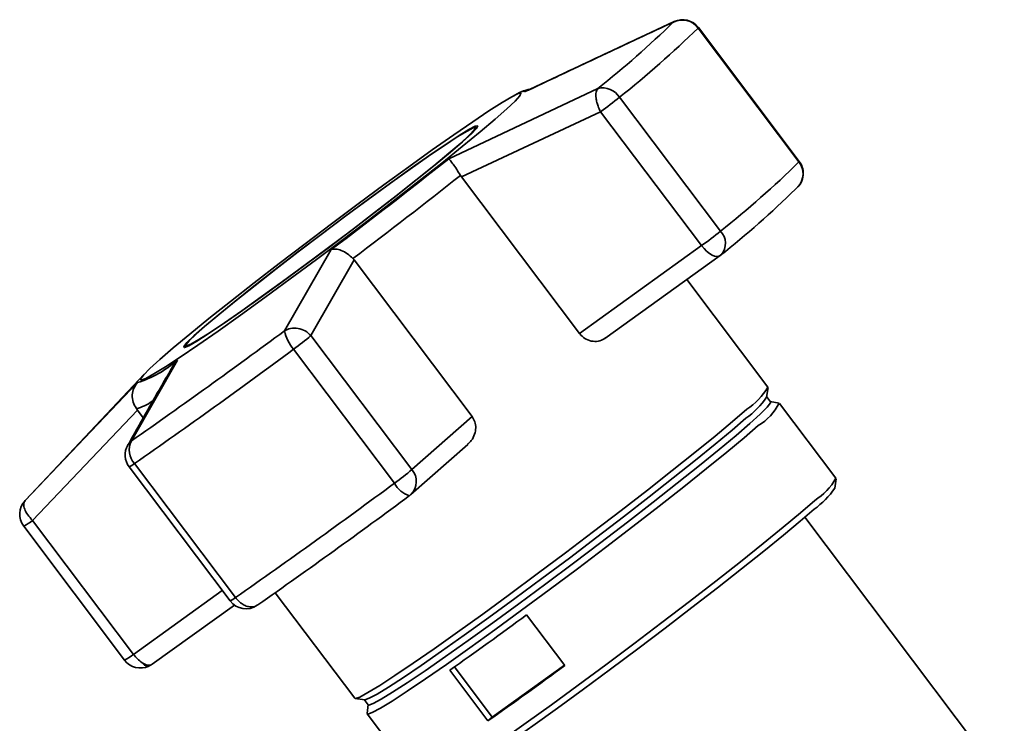
# Paper-space layout 'Blatt1' of a CAD drawing. Units: millimetres. Extents: x 0 to 5940, y 0 to 4200.
# Drawn here: x 5286 to 5348, y 1309 to 1354 of the extents above; entities that cross this region are included whole.
import ezdxf

# ---------------------------------------------------------------- set-up
doc = ezdxf.new("R2010")
doc.units = ezdxf.units.MM
doc.header["$LTSCALE"] = 10

psp = doc.layouts.new('Blatt1')

# ---------------------------------------------------------------- linework, layer by layer
at = {"color": 7, "linetype": 'Continuous', "lineweight": 35}
for p, q in [((5318.254, 1349.15), (5327.621, 1353.547)), ((5327.621, 1353.547), (5327.751, 1353.575)), ((5329.171, 1353.162), (5335.526, 1344.727)), ((5335.545, 1344.756), (5329.19, 1353.191)), ((5313.472, 1344.933), (5322.867, 1349.354)), ((5317.825, 1349.033), (5317.601, 1348.918)), ((5330.584, 1340.369), (5324.229, 1348.804)), ((5314.278, 1343.784), (5323.035, 1347.892)), ((5323.035, 1347.892), (5329.391, 1339.456)), ((5315.213, 1346.837), (5315.164, 1346.902)), ((5314.211, 1343.883), (5314.278, 1343.784)), ((5321.707, 1333.926), (5314.278, 1343.784)), ((5335.299, 1343.006), (5335.462, 1343.152)), ((5303.129, 1334.09), (5306.077, 1339.214)), ((5329.391, 1339.456), (5321.707, 1333.926)), ((5304.799, 1333.789), (5307.518, 1338.556)), ((5307.518, 1338.556), (5307.44, 1338.647)), ((5307.518, 1338.556), (5314.946, 1328.697)), ((5323.309, 1333.61), (5330.563, 1338.832)), ((5333.573, 1330.548), (5328.468, 1337.324)), ((5311.154, 1325.354), (5304.799, 1333.789)), ((5296.912, 1333.149), (5296.96, 1333.084)), ((5303.707, 1332.934), (5310.063, 1324.499)), ((5296.385, 1332.238), (5293.494, 1327.156)), ((5294.302, 1331.362), (5286.828, 1323.425)), ((5286.798, 1323.394), (5293.876, 1330.828)), ((5333.488, 1329.92), (5333.578, 1330.517)), ((5333.733, 1329.617), (5333.483, 1329.95)), ((5293.879, 1329.101), (5293.806, 1329.197)), ((5334.273, 1329.535), (5333.709, 1329.63)), ((5337.856, 1324.8), (5334.299, 1329.522)), ((5287.267, 1322.147), (5293.879, 1329.101)), ((5293.879, 1329.101), (5294.242, 1328.619)), ((5314.946, 1328.697), (5311.154, 1325.354)), ((5293.269, 1326.881), (5293.494, 1327.156)), ((5311.085, 1323.771), (5314.673, 1326.935)), ((5293.35, 1325.515), (5299.706, 1317.08)), ((5300.046, 1317.289), (5293.691, 1325.725)), ((5337.779, 1324.188), (5337.862, 1324.77)), ((5286.828, 1323.425), (5286.798, 1323.394)), ((5286.71, 1321.785), (5293.066, 1313.35)), ((5293.622, 1313.712), (5287.267, 1322.147)), ((5348.455, 1305.68), (5335.893, 1322.351)), ((5299.212, 1317.736), (5293.622, 1313.712)), ((5302.545, 1317.596), (5307.556, 1310.945)), ((5294.794, 1313.087), (5299.976, 1316.817)), ((5301.456, 1316.835), (5301.412, 1316.811)), ((5318.369, 1316.194), (5320.774, 1313.002)), ((5294.52, 1312.954), (5294.687, 1313.041)), ((5315.938, 1309.522), (5313.533, 1312.714)), ((5313.826, 1312.919), (5316.207, 1309.759)), ((5316.207, 1309.759), (5320.752, 1313.03)), ((5307.584, 1310.931), (5308.183, 1310.853)), ((5308.156, 1310.866), (5308.406, 1310.534)), ((5308.401, 1310.561), (5308.336, 1309.992)), ((5308.342, 1309.964), (5311.9, 1305.243)), ((5316.207, 1309.759), (5315.938, 1309.522))]:
    psp.add_line(p, q, dxfattribs=at)
at = {"color": 7, "linetype": 'Continuous', "lineweight": 35, "flags": 128}
for points in [[(5329.19, 1353.191), (5329.189, 1353.187), (5329.171, 1353.162)], [(5295.29, 1332.289), (5296.132, 1333.015), (5297.168, 1333.878), (5298.376, 1334.86), (5299.733, 1335.943), (5301.213, 1337.105), (5302.787, 1338.324), (5304.424, 1339.577), (5306.093, 1340.838), (5307.76, 1342.083), (5309.394, 1343.288), (5310.963, 1344.429), (5312.436, 1345.485), (5313.784, 1346.435), (5314.982, 1347.26), (5316.005, 1347.944), (5316.835, 1348.474), (5317.454, 1348.839), (5317.851, 1349.033), (5318.018, 1349.052), (5317.952, 1348.894), (5317.654, 1348.565), (5317.13, 1348.069), (5316.391, 1347.416), (5315.449, 1346.62), (5314.325, 1345.695), (5313.039, 1344.66), (5311.617, 1343.535), (5310.086, 1342.341), (5308.477, 1341.102), (5306.82, 1339.843), (5305.147, 1338.587), (5303.493, 1337.359), (5301.887, 1336.182), (5300.363, 1335.081), (5298.949, 1334.076), (5297.673, 1333.186), (5296.56, 1332.43), (5295.631, 1331.822), (5294.905, 1331.373), (5294.395, 1331.092), (5294.113, 1330.986), (5294.062, 1331.055), (5294.244, 1331.299), (5294.656, 1331.713), (5295.29, 1332.289)], [(5317.825, 1349.033), (5317.889, 1349.065), (5317.996, 1349.116)], [(5317.996, 1349.116), (5318.091, 1349.155), (5318.213, 1349.183), (5318.254, 1349.15)], [(5314.346, 1346.004), (5314.896, 1346.507), (5315.216, 1346.841), (5315.299, 1346.999), (5315.142, 1346.977), (5314.749, 1346.774), (5314.131, 1346.397), (5313.303, 1345.854), (5312.287, 1345.161), (5311.109, 1344.334), (5309.799, 1343.396), (5308.392, 1342.371), (5306.925, 1341.285), (5305.434, 1340.166), (5303.959, 1339.044), (5302.538, 1337.947), (5301.207, 1336.903), (5300.002, 1335.941), (5298.953, 1335.085), (5298.087, 1334.356), (5297.428, 1333.774), (5296.991, 1333.354), (5296.789, 1333.107), (5296.826, 1333.039), (5297.102, 1333.152), (5297.609, 1333.443), (5298.335, 1333.905), (5299.26, 1334.525), (5300.36, 1335.287), (5301.608, 1336.172), (5302.97, 1337.157), (5304.412, 1338.216), (5305.896, 1339.323), (5307.384, 1340.447), (5308.837, 1341.56), (5310.217, 1342.634), (5311.489, 1343.64), (5312.62, 1344.552), (5313.581, 1345.347), (5314.346, 1346.004)], [(5314.226, 1345.918), (5313.472, 1345.271), (5312.526, 1344.487), (5311.411, 1343.588), (5310.157, 1342.596), (5308.797, 1341.538), (5307.365, 1340.441), (5305.898, 1339.333), (5304.436, 1338.242), (5303.015, 1337.199), (5301.672, 1336.228), (5300.442, 1335.355), (5299.357, 1334.604), (5298.445, 1333.993), (5297.73, 1333.538), (5297.23, 1333.251), (5296.958, 1333.14), (5296.922, 1333.207), (5297.121, 1333.45), (5297.551, 1333.864), (5298.202, 1334.438), (5299.055, 1335.156), (5300.089, 1336), (5301.277, 1336.948), (5302.588, 1337.977), (5303.989, 1339.058), (5305.443, 1340.164), (5306.912, 1341.267), (5308.359, 1342.337), (5309.745, 1343.348), (5311.036, 1344.272), (5312.197, 1345.087), (5313.198, 1345.77), (5314.014, 1346.305), (5314.624, 1346.677), (5315.011, 1346.877), (5315.166, 1346.899), (5315.084, 1346.743), (5314.768, 1346.414), (5314.226, 1345.918)], [(5335.545, 1344.756), (5335.545, 1344.752), (5335.526, 1344.727)], [(5330.563, 1338.832), (5330.484, 1338.792), (5330.358, 1338.776), (5330.212, 1338.8), (5330.052, 1338.865), (5329.883, 1338.968), (5329.712, 1339.104), (5329.546, 1339.269), (5329.391, 1339.456)], [(5333.733, 1329.617), (5333.725, 1329.546), (5333.523, 1329.284), (5333.089, 1328.85), (5332.432, 1328.253), (5331.563, 1327.504), (5330.498, 1326.616), (5329.258, 1325.606), (5327.865, 1324.494), (5326.346, 1323.299), (5324.728, 1322.044), (5323.042, 1320.752), (5321.32, 1319.448), (5319.593, 1318.155), (5317.893, 1316.899), (5316.252, 1315.701), (5314.702, 1314.585), (5313.27, 1313.571), (5311.983, 1312.678), (5310.865, 1311.924), (5309.938, 1311.321), (5309.218, 1310.881), (5308.719, 1310.612), (5308.449, 1310.52), (5308.406, 1310.534)], [(5332.236, 1329.147), (5331.343, 1328.377), (5330.249, 1327.465), (5328.975, 1326.428), (5327.544, 1325.285), (5325.984, 1324.058), (5324.322, 1322.769), (5322.59, 1321.442), (5320.821, 1320.102), (5319.047, 1318.774), (5317.301, 1317.483), (5315.616, 1316.253), (5314.023, 1315.107), (5312.551, 1314.065), (5311.23, 1313.148), (5310.082, 1312.373), (5309.129, 1311.753), (5308.389, 1311.301), (5307.876, 1311.025), (5307.6, 1310.93), (5307.556, 1310.945)], [(5332.181, 1328.586), (5331.312, 1327.836), (5330.247, 1326.948), (5329.007, 1325.939), (5327.614, 1324.826), (5326.095, 1323.631), (5324.477, 1322.376), (5322.792, 1321.085), (5321.069, 1319.781), (5319.342, 1318.488), (5317.642, 1317.231), (5316.002, 1316.034), (5314.451, 1314.917), (5313.019, 1313.904), (5311.732, 1313.011), (5310.615, 1312.256), (5309.687, 1311.653), (5308.967, 1311.213), (5308.468, 1310.944), (5308.199, 1310.852), (5308.183, 1310.853)], [(5332.965, 1328.124), (5332.074, 1327.356), (5330.983, 1326.446), (5329.712, 1325.411), (5328.284, 1324.271), (5326.727, 1323.046), (5325.069, 1321.76), (5323.342, 1320.437), (5321.576, 1319.1), (5319.806, 1317.775), (5318.064, 1316.487), (5316.383, 1315.26), (5314.794, 1314.116), (5313.326, 1313.077), (5312.008, 1312.162), (5310.862, 1311.388), (5309.912, 1310.77), (5309.174, 1310.32), (5308.662, 1310.044), (5308.386, 1309.95), (5308.336, 1309.992)], [(5336.522, 1323.402), (5335.631, 1322.634), (5334.54, 1321.725), (5333.269, 1320.69), (5331.842, 1319.55), (5330.285, 1318.325), (5328.627, 1317.039), (5326.899, 1315.715), (5325.134, 1314.379), (5323.364, 1313.054), (5321.622, 1311.766), (5319.941, 1310.538), (5318.352, 1309.395), (5316.884, 1308.356), (5315.565, 1307.441), (5314.42, 1306.667), (5313.469, 1306.049), (5312.731, 1305.598), (5312.22, 1305.323), (5311.944, 1305.228), (5311.9, 1305.243)], [(5336.474, 1322.855), (5335.606, 1322.107), (5334.543, 1321.22), (5333.305, 1320.212), (5331.914, 1319.101), (5330.397, 1317.908), (5328.781, 1316.655), (5327.098, 1315.365), (5325.378, 1314.063), (5323.653, 1312.772), (5321.956, 1311.517), (5320.318, 1310.321), (5318.769, 1309.206), (5317.339, 1308.194), (5316.054, 1307.303), (5314.938, 1306.549), (5314.012, 1305.947), (5313.293, 1305.507), (5312.795, 1305.239), (5312.526, 1305.147), (5312.51, 1305.148)]]:
    psp.add_lwpolyline(points, dxfattribs=at)
at = {"color": 7, "linetype": 'Continuous', "lineweight": 35}
for centre, radius, start, end in [((5284.353, 1397.817), 61.904, 308.47513, 314.34411), ((5328.163, 1352.415), 1.255, 36.55667, 115.56977), ((5328.191, 1352.439), 1.25, 36.99755, 114.72976), ((5284.186, 1399.188), 64.358, 308.47513, 314.34411), ((5323.165, 1348.134), 1.257, 32.22035, 103.71711), ((5308.096, 1368.674), 25.595, 305.70966, 309.07224), ((5117.502, 1590.705), 314.338, 306.86357, 308.56773), ((5290.542, 1390.753), 64.358, 308.47513, 314.34411), ((5334.558, 1343.978), 1.224, 317.54985, 37.73678), ((5334.547, 1344.004), 1.25, 0, 36.99755), ((5103.649, 1609.169), 338.693, 306.99171, 308.4396), ((5334.547, 1344.004), 1.25, 317.02611, 0), ((5292.391, 1386.908), 61.388, 308.47513, 314.34411), ((5314.452, 1360.239), 25.595, 305.70966, 309.07224), ((5329.807, 1339.602), 1.092, 318.76896, 44.63214), ((5329.833, 1339.846), 1.25, 305.74426, 309.52119), ((5049.483, 1676.341), 425.996, 304.94594, 306.54257), ((5305.483, 1334.545), 2.398, 190.93981, 222.21787), ((5292.06, 1348.93), 19.787, 306.05964, 310.07513), ((5040.003, 1688.756), 442.887, 304.94594, 306.54257), ((5291.706, 1337.628), 7.138, 287.69841, 310.95611), ((5329.975, 1332.643), 4.163, 302.89152, 329.79466), ((5329.267, 1332.748), 5.081, 304.99684, 326.17703), ((5293.327, 1331.513), 2.365, 281.69382, 308.29769), ((5331.319, 1330.962), 3.28, 300.10511, 334.22554), ((5294.349, 1326.267), 1.25, 150.3919, 216.99755), ((5294.627, 1326.582), 1.27, 153.15937, 222.46513), ((5292.859, 1326.695), 1.278, 292.61197, 310.58993), ((5298.416, 1340.495), 19.787, 306.05964, 310.07513), ((5310.268, 1324.6), 1.164, 314.6246, 40.38738), ((5046.359, 1680.321), 442.887, 304.94594, 306.54257), ((5311.424, 1325.153), 1.51, 205.68845, 253.75525), ((5334.267, 1326.89), 4.153, 302.89152, 329.79466), ((5059.478, 1663.111), 422.446, 304.94594, 306.54257), ((5310.259, 1324.709), 1.25, 306.45065, 311.40962), ((5333.577, 1326.997), 5.055, 304.96586, 326.23248), ((5287.709, 1322.537), 1.25, 137.02611, 216.99755), ((5285.65, 1324.02), 2.474, 295.37005, 310.79632), ((5299.215, 1318.26), 1.278, 292.61197, 310.58993), ((5300.704, 1317.832), 1.25, 216.99755, 304.69914), ((5159.384, 1531.985), 268.033, 305.10749, 306.38102), ((5291.421, 1316.483), 3.539, 297.6996, 308.46678), ((5295.396, 1315.012), 2.199, 216.22583, 236.2461), ((5294.064, 1314.102), 1.25, 216.99755, 294.63763), ((5294.612, 1313.758), 0.723, 232.7049, 275.76102), ((5294.652, 1313.528), 0.589, 215.79442, 257.09744), ((5294.623, 1313.329), 0.296, 281.95748, 305.30625), ((5294.528, 1313.094), 0.14, 266.88935, 294.03083), ((5161.789, 1528.793), 268.033, 305.10749, 306.38102)]:
    psp.add_arc(centre, radius, start, end, dxfattribs=at)
for points, knots in [([(5327.743, 1353.594), (5326.167, 1352.863), (5323.074, 1351.429), (5320.002, 1349.967), (5318.495, 1349.25)], [0, 0, 0, 0, 0.509657, 1, 1, 1, 1]), ([(5318.622, 1349.31), (5318.524, 1349.292), (5318.147, 1349.222), (5317.962, 1349.113), (5317.825, 1349.033)], [0, 0, 0, 0, 0.257424, 1, 1, 1, 1]), ([(5323.035, 1347.892), (5322.978, 1348.007), (5322.883, 1348.202), (5322.792, 1348.499), (5322.733, 1348.807), (5322.735, 1349.142), (5322.823, 1349.284), (5322.867, 1349.354)], [0, 0, 0, 0, 0.202214, 0.33957, 0.50079, 0.750238, 1, 1, 1, 1]), ([(5314.211, 1343.883), (5314.131, 1344.011), (5313.962, 1344.28), (5313.739, 1344.609), (5313.618, 1344.771), (5313.56, 1344.843), (5313.518, 1344.892), (5313.492, 1344.915), (5313.472, 1344.933)], [0, 0, 0, 0, 0.236088, 0.49757, 0.748198, 0.775377, 0.827263, 1, 1, 1, 1]), ([(5306.077, 1339.214), (5306.167, 1339.229), (5306.348, 1339.261), (5306.707, 1339.17), (5307.095, 1338.971), (5307.329, 1338.751), (5307.44, 1338.648)], [0, 0, 0, 0, 0.251377, 0.502149, 0.763773, 1, 1, 1, 1]), ([(5303.129, 1334.09), (5303.253, 1334.151), (5303.511, 1334.279), (5303.983, 1334.271), (5304.449, 1334.112), (5304.682, 1333.897), (5304.799, 1333.789)], [0, 0, 0, 0, 0.240856, 0.499994, 0.749839, 1, 1, 1, 1]), ([(5323.349, 1333.641), (5323.234, 1333.57), (5323.004, 1333.428), (5322.564, 1333.402), (5322.137, 1333.531), (5321.853, 1333.744), (5321.734, 1333.891), (5321.707, 1333.926)], [0, 0, 0, 0, 0.244454, 0.489087, 0.725616, 0.936033, 1, 1, 1, 1]), ([(5296.107, 1331.862), (5295.64, 1331.059), (5294.678, 1329.408), (5293.735, 1327.726), (5293.251, 1326.863)], [0, 0, 0, 0, 0.486581, 1, 1, 1, 1]), ([(5296.106, 1331.863), (5296.112, 1331.874), (5296.134, 1331.915), (5296.217, 1332.048), (5296.312, 1332.155), (5296.385, 1332.238)], [0, 0, 0, 0, 0.083656, 0.295325, 1, 1, 1, 1]), ([(5293.876, 1330.828), (5293.792, 1330.716), (5293.626, 1330.491), (5293.527, 1330.06), (5293.564, 1329.599), (5293.728, 1329.327), (5293.806, 1329.197)], [0, 0, 0, 0, 0.2513778, 0.5021491, 0.7637727, 1, 1, 1, 1]), ([(5314.946, 1328.697), (5315.012, 1328.587), (5315.145, 1328.367), (5315.191, 1327.969), (5315.116, 1327.561), (5314.939, 1327.196), (5314.746, 1327.019), (5314.664, 1326.945)], [0, 0, 0, 0, 0.196232, 0.392044, 0.598762, 0.830069, 1, 1, 1, 1]), ([(5286.798, 1323.394), (5286.76, 1323.327), (5286.684, 1323.194), (5286.753, 1322.867), (5286.945, 1322.498), (5287.159, 1322.264), (5287.267, 1322.147)], [0, 0, 0, 0, 0.250158, 0.5, 0.749842, 1, 1, 1, 1]), ([(5301.095, 1316.698), (5300.996, 1316.703), (5300.854, 1316.709), (5300.621, 1316.797), (5300.431, 1316.906), (5300.22, 1317.079), (5300.108, 1317.215), (5300.046, 1317.289)], [0, 0, 0, 0, 0.27732, 0.396784, 0.621879, 0.791903, 1, 1, 1, 1]), ([(5301.412, 1316.811), (5301.364, 1316.779), (5301.271, 1316.717), (5301.153, 1316.704), (5301.095, 1316.698)], [0, 0, 0, 0, 0.5085207, 1, 1, 1, 1])]:
    psp.add_open_spline(points, degree=3, knots=knots, dxfattribs=at)

doc.saveas('drawing.dxf')
